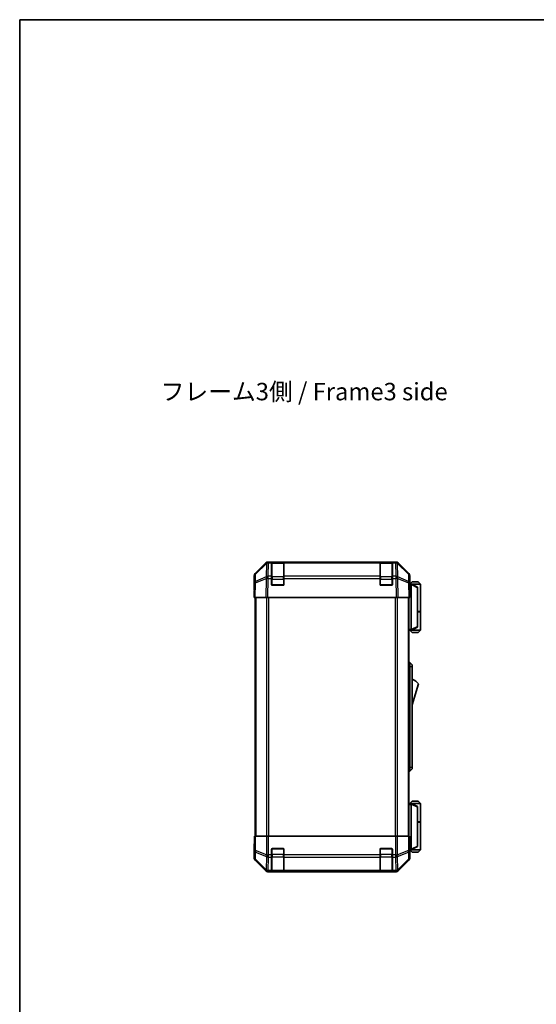
# Model space of a CAD drawing. Units: millimetres. Extents: x 0 to 7665, y -7 to 1265.
# Drawn here: x 1769 to 2103, y 629 to 1265 of the extents above; entities that cross this region are included whole.
import ezdxf

# ---------------------------------------------------------------- set-up
doc = ezdxf.new("R2010")
doc.units = ezdxf.units.MM
doc.header["$LTSCALE"] = 4.5
for name, color, linetype, lineweight in [('Border (ISO)', 7, 'Continuous', 35), ('Symbol (ISO)', 7, 'Continuous', 18), ('Visible (ISO)', 7, 'Continuous', 35), ('Visible Narrow (ISO)', 7, 'Continuous', 25)]:
    doc.layers.add(name, color=color, linetype=linetype, lineweight=lineweight)
doc.styles.add('Note Text (TK)', font='txt')

# ---------------------------------------------------------------- blocks, each defined once
blk = doc.blocks.new('図面枠 tk図枠')
at = {"layer": 'Border (ISO)'}
for q in [(405.5, 289), (14.5, 8)]:
    blk.add_line((14.5, 289), q, dxfattribs=at)

msp = doc.modelspace()

# ---------------------------------------------------------------- linework, layer by layer
at = {"layer": 'Visible (ISO)'}
for p, q in [((1921.5647, 906.8017), (1928.3946, 913.6316)), ((1928.7902, 913.6372), (1921.8245, 906.7919)), ((1928.7969, 913.6437), (1928.7902, 913.6372)), ((1929.8086, 914.2172), (1930.1987, 914.2172)), ((1932.179, 914.2172), (1930.1987, 914.2172)), ((1932.679, 914.2172), (1932.179, 914.2172)), ((1932.179, 914.2172), (1932.179, 913.6314)), ((1932.179, 905.0196), (1932.179, 913.6314)), ((1939.879, 914.0172), (1932.479, 914.0172)), ((1932.679, 914.2172), (1939.679, 914.2172)), ((1940.179, 914.2172), (1939.679, 914.2172)), ((1940.179, 913.6314), (1940.179, 914.2172)), ((2002.179, 914.2172), (1940.179, 914.2172)), ((1940.179, 913.6314), (1940.179, 905.0196)), ((2002.679, 914.2172), (2002.179, 914.2172)), ((2002.179, 914.2172), (2002.179, 913.6314)), ((2002.179, 905.0196), (2002.179, 913.6314)), ((2009.879, 914.0172), (2002.479, 914.0172)), ((2002.679, 914.2172), (2009.679, 914.2172)), ((2010.179, 914.2172), (2009.679, 914.2172)), ((2010.179, 913.6314), (2010.179, 914.2172)), ((2012.1593, 914.2172), (2010.179, 914.2172)), ((2010.179, 913.6314), (2010.179, 905.0196)), ((2012.1593, 914.2172), (2012.5494, 914.2172)), ((2013.5678, 913.6372), (2013.5611, 913.6437)), ((2020.5336, 906.7919), (2013.5678, 913.6372)), ((2013.9635, 913.6316), (2020.7934, 906.8017)), ((1920.979, 896.2172), (1920.979, 905.3876)), ((1921.2266, 905.4004), (1921.1452, 900.7389)), ((1932.179, 905.0196), (1932.179, 903.6402)), ((1932.179, 899.7172), (1932.179, 903.6402)), ((1940.179, 903.6402), (1940.179, 905.0196)), ((1940.179, 903.6402), (1940.179, 899.7172)), ((2002.179, 905.0196), (2002.179, 903.6402)), ((2002.179, 899.7172), (2002.179, 903.6402)), ((2010.179, 903.6402), (2010.179, 905.0196)), ((2010.179, 903.6402), (2010.179, 899.7172)), ((2021.2128, 900.7389), (2021.1315, 905.4004)), ((2021.379, 900.2172), (2021.379, 905.3876)), ((1921.1452, 900.7389), (1920.979, 891.2172)), ((1939.679, 899.2172), (1932.679, 899.2172)), ((2009.679, 899.2172), (2002.679, 899.2172)), ((2021.379, 891.2172), (2021.2128, 900.7389)), ((2021.2219, 900.2172), (2021.379, 900.2172)), ((2022.3786, 900.0172), (2021.2254, 900.0172)), ((2022.879, 901.5172), (2021.379, 900.0172)), ((2022.3786, 900.0172), (2022.379, 900.0172)), ((2028.379, 900.0172), (2022.379, 900.0172)), ((2026.379, 898.0172), (2022.379, 900.0172)), ((2022.379, 899.5172), (2022.379, 870.7172)), ((2022.879, 901.5172), (2026.879, 901.5172)), ((2026.379, 898.0172), (2026.379, 897.6534)), ((2026.379, 872.581), (2026.379, 897.6534)), ((2026.879, 901.5172), (2028.379, 900.0172)), ((2028.379, 900.0172), (2028.379, 882.2172)), ((1920.979, 896.2172), (1921.0663, 896.2172)), ((1921.5647, 891.2172), (1920.979, 891.2172)), ((1921.479, 891.2172), (1921.479, 737.2172)), ((1921.5647, 891.2172), (1928.3946, 891.2172)), ((1929.8086, 891.2172), (1928.3946, 891.2172)), ((1929.8086, 891.2172), (2012.5494, 891.2172)), ((2013.9635, 891.2172), (2012.5494, 891.2172)), ((2013.9635, 891.2172), (2020.7934, 891.2172)), ((2021.379, 891.2172), (2020.7934, 891.2172)), ((2020.879, 891.2172), (2020.879, 737.2172)), ((2026.379, 882.2172), (2028.379, 882.2172)), ((2026.379, 882.0172), (2028.379, 882.0172)), ((2027.879, 882.0172), (2027.879, 882.2172)), ((2028.379, 882.0172), (2028.379, 870.2172)), ((2022.379, 870.2172), (2026.379, 872.2172)), ((2026.379, 872.581), (2026.379, 872.2172)), ((2020.879, 870.2172), (2022.3786, 870.2172)), ((2022.879, 868.7172), (2021.379, 870.2172)), ((2022.379, 870.2172), (2022.3786, 870.2172)), ((2022.379, 870.2172), (2028.379, 870.2172)), ((2026.879, 868.7172), (2022.879, 868.7172)), ((2026.879, 868.7172), (2028.379, 870.2172)), ((2020.879, 849.2172), (2021.379, 849.2172)), ((2021.379, 846.7172), (2021.379, 849.2172)), ((2021.379, 849.2172), (2022.979, 847.7172)), ((2021.379, 846.7172), (2021.379, 781.7172)), ((2022.979, 847.7172), (2022.979, 846.7172)), ((2022.979, 781.7172), (2022.979, 846.7172)), ((2022.979, 821.9672), (2026.979, 835.4672)), ((2020.879, 779.2172), (2021.379, 779.2172)), ((2021.379, 779.2172), (2021.379, 781.7172)), ((2021.379, 779.2172), (2022.979, 780.7172)), ((2022.979, 781.7172), (2022.979, 780.7172)), ((2022.3786, 758.2172), (2020.879, 758.2172)), ((2022.879, 759.7172), (2021.379, 758.2172)), ((2022.3786, 758.2172), (2022.379, 758.2172)), ((2026.379, 756.2172), (2022.379, 758.2172)), ((2022.379, 758.2172), (2028.379, 758.2172)), ((2022.379, 728.9172), (2022.379, 757.7172)), ((2026.879, 759.7172), (2022.879, 759.7172)), ((2026.879, 759.7172), (2028.379, 758.2172)), ((2028.379, 758.2172), (2028.379, 746.4172)), ((2026.379, 756.2172), (2026.379, 755.8534)), ((2026.379, 755.8534), (2026.379, 730.781)), ((2026.379, 746.4172), (2028.379, 746.4172)), ((2026.379, 746.2172), (2028.379, 746.2172)), ((2027.879, 746.2172), (2027.879, 746.4172)), ((2028.379, 746.2172), (2028.379, 728.4172)), ((1920.979, 732.2172), (1920.979, 723.0468)), ((1921.0314, 732.2172), (1920.979, 732.2172)), ((1921.2266, 737.2172), (1921.0663, 737.2172)), ((1921.0663, 737.2172), (1921.0663, 734.2172)), ((1921.2266, 737.2172), (1921.8245, 737.2172)), ((1928.7969, 737.2172), (1921.8245, 737.2172)), ((1928.7969, 737.2172), (1930.1987, 737.2172)), ((1930.1987, 737.2172), (2012.1593, 737.2172)), ((2012.1593, 737.2172), (2013.5611, 737.2172)), ((2020.5336, 737.2172), (2013.5611, 737.2172)), ((2020.5336, 737.2172), (2021.1315, 737.2172)), ((2021.1315, 737.2172), (2021.2219, 737.2172)), ((2021.2219, 733.2172), (2021.2219, 737.2172)), ((1932.179, 725.0457), (1932.179, 728.7172)), ((1932.179, 725.0457), (1932.179, 723.6314)), ((1932.679, 729.2172), (1939.679, 729.2172)), ((1940.179, 728.7172), (1940.179, 725.0457)), ((1940.179, 723.6314), (1940.179, 725.0457)), ((2002.179, 725.0457), (2002.179, 728.7172)), ((2002.179, 725.0457), (2002.179, 723.6314)), ((2002.679, 729.2172), (2009.679, 729.2172)), ((2010.179, 728.7172), (2010.179, 725.0457)), ((2010.179, 723.6314), (2010.179, 725.0457)), ((2021.2848, 728.4172), (2022.3786, 728.4172)), ((2021.379, 728.2172), (2021.3092, 728.2172)), ((2022.879, 726.9172), (2021.379, 728.4172)), ((2021.379, 728.2172), (2021.379, 723.0468)), ((2022.379, 728.4172), (2022.3786, 728.4172)), ((2022.379, 728.4172), (2026.379, 730.4172)), ((2028.379, 728.4172), (2022.379, 728.4172)), ((2022.879, 726.9172), (2026.879, 726.9172)), ((2026.379, 730.781), (2026.379, 730.4172)), ((2026.879, 726.9172), (2028.379, 728.4172)), ((1921.5647, 721.6328), (1928.3946, 714.8029)), ((1932.179, 715.0196), (1932.179, 723.6314)), ((1940.179, 723.6314), (1940.179, 715.0196)), ((2002.179, 715.0196), (2002.179, 723.6314)), ((2010.179, 723.6314), (2010.179, 715.0196)), ((2013.9635, 714.8029), (2020.7934, 721.6328)), ((1929.8086, 714.2172), (2012.5494, 714.2172)), ((1932.179, 715.0196), (1932.179, 714.4341)), ((1932.179, 714.3656), (1932.179, 714.4341)), ((1932.479, 714.4172), (1939.879, 714.4172)), ((1939.679, 714.3569), (1932.679, 714.3569)), ((1940.179, 714.4341), (1940.179, 715.0196)), ((1940.179, 714.4341), (1940.179, 714.3656)), ((2002.179, 715.0196), (2002.179, 714.4341)), ((2002.179, 714.3656), (2002.179, 714.4341)), ((2002.479, 714.4172), (2009.879, 714.4172)), ((2009.679, 714.3569), (2002.679, 714.3569)), ((2010.179, 714.4341), (2010.179, 715.0196)), ((2010.179, 714.4341), (2010.179, 714.3656))]:
    msp.add_line(p, q, dxfattribs=at)
for centre, radius, start, end in [((1930.1987, 912.2172), 2, 90, 134.5), ((1932.479, 913.7172), 0.3, 90, 180), ((1939.879, 913.7172), 0.3, 0, 90), ((2002.479, 913.7172), 0.3, 90, 180), ((2009.879, 913.7172), 0.3, 0, 90), ((2012.1593, 912.2172), 2, 45.5, 90), ((1923.2263, 905.3654), 2, 134.5, 179), ((2019.1318, 905.3654), 2, 1, 45.5), ((1932.679, 899.7172), 0.5, 180, 270), ((1939.679, 899.7172), 0.5, 270, 0), ((2002.679, 899.7172), 0.5, 180, 270), ((2009.679, 899.7172), 0.5, 270, 0), ((2020.7364, 831.3104), 7.5, 33.6588817, 72.601323), ((1932.679, 728.7172), 0.5, 90, 180), ((1939.679, 728.7172), 0.5, 0, 90), ((2002.679, 728.7172), 0.5, 90, 180), ((2009.679, 728.7172), 0.5, 0, 90), ((1932.479, 714.7172), 0.3, 180, 270), ((1939.879, 714.7172), 0.3, 270, 0), ((2002.479, 714.7172), 0.3, 180, 270), ((2009.879, 714.7172), 0.3, 270, 0)]:
    msp.add_arc(centre, radius, start, end, dxfattribs=at)
for centre, major_axis, ratio, start_param, end_param in [((1929.8092, 912.2169), (-1.4146, 1.4146), 0.99969546, 5.49793944, 6.28318531), ((2012.5488, 912.2169), (1.4146, 1.4146), 0.99969546, 0, 0.78524587), ((1922.9793, 905.387), (-1.4146, 1.4146), 0.99969546, 0, 0.78524587), ((2019.3787, 905.387), (1.4146, 1.4146), 0.99969546, 5.49793944, 6.28318531), ((2021.3092, 895.2172), (0, 5), 0.01745506, 0, 0.28379411), ((2022.779, 899.5172), (0, 0.5), 0.8, 1.3090421, 1.57079633), ((1921.0314, 894.2172), (0, 2), 0.01745506, 5.49778714, 6.28318531), ((2022.779, 870.7172), (0, 0.5), 0.8, 1.57079633, 1.83255055), ((2022.779, 757.7172), (0, 0.5), 0.8, 1.3090421, 1.57079633), ((1921.0314, 734.2172), (0, -2), 0.01745506, 0, 1.57079633), ((2021.3092, 733.2172), (0, -5), 0.01745506, 4.71238898, 6.28318531), ((2022.779, 728.9172), (0, 0.5), 0.8, 1.57079633, 1.83255055), ((1922.9793, 723.0474), (-1.4146, -1.4146), 0.99969546, 5.49793944, 6.28318531), ((2019.3787, 723.0474), (1.4146, -1.4146), 0.99969546, 0, 0.78524587), ((1929.8092, 716.2175), (-1.4146, -1.4146), 0.99969546, 0, 0.78524587), ((1932.679, 714.3656), (0.5, 0), 0.01745506, 3.14159265, 4.71238898), ((1939.679, 714.3656), (0.5, 0), 0.01745506, 4.71238898, 6.28318531), ((2002.679, 714.3656), (0.5, 0), 0.01745506, 3.14159265, 4.71238898), ((2009.679, 714.3656), (0.5, 0), 0.01745506, 4.71238898, 6.28318531), ((2012.5488, 716.2175), (1.4146, -1.4146), 0.99969546, 5.49793944, 6.28318531)]:
    msp.add_ellipse(centre, major_axis=major_axis, ratio=ratio, start_param=start_param, end_param=end_param, dxfattribs=at)
for points, knots in [([(2022.3926, 899.6466), (2022.4046, 899.7024), (2022.411, 899.7557), (2022.4145, 899.8528), (2022.4114, 899.8949), (2022.4007, 899.9574), (2022.3939, 899.9796), (2022.3816, 900.0105), (2022.3768, 900.0172), (2022.3786, 900.0172)], [0, 0, 0, 0, 0.017679627, 0.017679627, 0.0355589348, 0.0355589348, 0.0508197319, 0.0508197319, 0.0670873169, 0.0670873169, 0.0670873169, 0.0670873169]), ([(2022.3786, 870.2172), (2022.3769, 870.2172), (2022.3808, 870.2228), (2022.3931, 870.2521), (2022.4023, 870.2799), (2022.4125, 870.3546), (2022.4145, 870.3947), (2022.4101, 870.4858), (2022.4038, 870.5358), (2022.3926, 870.5878)], [0, 0, 0, 0, 0.0129194231, 0.0129194231, 0.0292235169, 0.0292235169, 0.0422861714, 0.0422861714, 0.0554565223, 0.0554565223, 0.0554565223, 0.0554565223]), ([(2022.3926, 757.8466), (2022.4046, 757.9024), (2022.411, 757.9557), (2022.4145, 758.0528), (2022.4114, 758.0949), (2022.4007, 758.1574), (2022.3939, 758.1796), (2022.3816, 758.2105), (2022.3768, 758.2172), (2022.3786, 758.2172)], [0, 0, 0, 0, 0.017679627, 0.017679627, 0.0355589348, 0.0355589348, 0.0508197319, 0.0508197319, 0.0670873169, 0.0670873169, 0.0670873169, 0.0670873169]), ([(2022.3786, 728.4172), (2022.3769, 728.4172), (2022.3808, 728.4228), (2022.3931, 728.4521), (2022.4023, 728.4799), (2022.4125, 728.5546), (2022.4145, 728.5947), (2022.4101, 728.6858), (2022.4038, 728.7358), (2022.3926, 728.7878)], [0, 0, 0, 0, 0.0129194231, 0.0129194231, 0.0292235169, 0.0292235169, 0.0422861714, 0.0422861714, 0.0554565223, 0.0554565223, 0.0554565223, 0.0554565223])]:
    msp.add_open_spline(points, degree=3, knots=knots, dxfattribs=at)
at = {"layer": 'Visible Narrow (ISO)'}
for p, q in [((1921.8209, 906.3839), (1928.7867, 913.2291)), ((1928.7867, 913.2291), (1928.6365, 904.6238)), ((1930.0418, 905.0196), (1930.192, 913.6249)), ((1930.192, 913.6249), (1930.1987, 913.6314)), ((1930.1987, 913.6314), (1930.1987, 914.2172)), ((1930.1987, 913.6314), (1932.179, 913.6314)), ((1932.479, 914.0172), (1932.479, 913.4314)), ((1932.479, 904.603), (1932.479, 913.4314)), ((1932.479, 913.4314), (1939.879, 913.4314)), ((1932.679, 914.0172), (1932.679, 914.2172)), ((1939.679, 914.2172), (1939.679, 914.0172)), ((1939.879, 913.4314), (1939.879, 914.0172)), ((1939.879, 913.4314), (1939.879, 904.603)), ((1940.179, 913.6314), (2002.179, 913.6314)), ((2002.479, 914.0172), (2002.479, 913.4314)), ((2002.479, 904.603), (2002.479, 913.4314)), ((2002.479, 913.4314), (2009.879, 913.4314)), ((2002.679, 914.0172), (2002.679, 914.2172)), ((2009.679, 914.2172), (2009.679, 914.0172)), ((2009.879, 913.4314), (2009.879, 914.0172)), ((2009.879, 913.4314), (2009.879, 904.603)), ((2010.179, 913.6314), (2012.1593, 913.6314)), ((2012.1593, 914.2172), (2012.1593, 913.6314)), ((2012.1593, 913.6314), (2012.166, 913.6249)), ((2012.166, 913.6249), (2012.3162, 905.0196)), ((2013.7216, 904.6238), (2013.5714, 913.2291)), ((2013.5714, 913.2291), (2020.5371, 906.3839)), ((1921.7311, 900.7534), (1928.6113, 903.6312)), ((1921.7396, 901.7224), (1921.8209, 906.3839)), ((1928.6197, 904.6002), (1921.7396, 901.7224)), ((1928.6113, 903.6312), (1928.3946, 891.2172)), ((1928.6365, 904.6238), (1928.6197, 904.6002)), ((1929.8086, 891.2172), (1930.025, 903.6167)), ((1930.025, 903.6167), (1930.0418, 903.6402)), ((1932.179, 905.0196), (1930.0418, 905.0196)), ((1930.0418, 903.6402), (1930.0418, 905.0196)), ((1930.0418, 903.6402), (1932.179, 903.6402)), ((1932.479, 903.1888), (1932.179, 903.1888)), ((1932.479, 904.603), (1932.479, 903.1888)), ((1939.879, 904.603), (1932.479, 904.603)), ((1932.479, 899.5172), (1932.479, 903.1888)), ((1932.479, 903.1888), (1939.879, 903.1888)), ((1939.879, 903.1888), (1939.879, 904.603)), ((1940.179, 903.1888), (1939.879, 903.1888)), ((1939.879, 903.1888), (1939.879, 899.5172)), ((2002.179, 905.0196), (1940.179, 905.0196)), ((1940.179, 903.6402), (2002.179, 903.6402)), ((2002.479, 903.1888), (2002.179, 903.1888)), ((2002.479, 904.603), (2002.479, 903.1888)), ((2009.879, 904.603), (2002.479, 904.603)), ((2002.479, 899.5172), (2002.479, 903.1888)), ((2002.479, 903.1888), (2009.879, 903.1888)), ((2009.879, 903.1888), (2009.879, 904.603)), ((2010.179, 903.1888), (2009.879, 903.1888)), ((2009.879, 903.1888), (2009.879, 899.5172)), ((2012.3162, 905.0196), (2010.179, 905.0196)), ((2010.179, 903.6402), (2012.3162, 903.6402)), ((2012.3162, 905.0196), (2012.3162, 903.6402)), ((2012.3162, 903.6402), (2012.333, 903.6167)), ((2012.333, 903.6167), (2012.5494, 891.2172)), ((2013.7383, 904.6002), (2013.7216, 904.6238)), ((2020.6185, 901.7224), (2013.7383, 904.6002)), ((2013.9635, 891.2172), (2013.7468, 903.6312)), ((2013.7468, 903.6312), (2020.6269, 900.7534)), ((2020.5371, 906.3839), (2020.6185, 901.7224)), ((1921.5647, 891.2172), (1921.7311, 900.7534)), ((1932.2208, 899.5172), (1932.479, 899.5172)), ((1932.479, 899.5172), (1932.479, 899.259)), ((1939.879, 899.5172), (1932.479, 899.5172)), ((1939.879, 899.5172), (1940.1373, 899.5172)), ((1939.879, 899.259), (1939.879, 899.5172)), ((2002.2208, 899.5172), (2002.479, 899.5172)), ((2002.479, 899.5172), (2002.479, 899.259)), ((2009.879, 899.5172), (2002.479, 899.5172)), ((2009.879, 899.5172), (2010.1373, 899.5172)), ((2009.879, 899.259), (2009.879, 899.5172)), ((2020.6269, 900.7534), (2020.7934, 891.2172)), ((2021.2341, 899.5172), (2022.379, 899.5172)), ((2022.3926, 899.6466), (2026.379, 897.6534)), ((1922.0648, 891.2172), (1922.0648, 737.2172)), ((1928.8932, 891.2172), (1928.8932, 737.2172)), ((1930.3074, 737.2172), (1930.3074, 891.2172)), ((2012.0506, 891.2172), (2012.0506, 737.2172)), ((2013.4648, 737.2172), (2013.4648, 891.2172)), ((2020.2932, 891.2172), (2020.2932, 737.2172)), ((2026.379, 872.581), (2022.3926, 870.5878)), ((2022.379, 870.7172), (2020.879, 870.7172)), ((2020.879, 846.7172), (2021.379, 846.7172)), ((2021.379, 846.7172), (2022.979, 846.7172)), ((2020.879, 781.7172), (2021.379, 781.7172)), ((2021.379, 781.7172), (2022.979, 781.7172)), ((2020.879, 757.7172), (2022.379, 757.7172)), ((2022.3926, 757.8466), (2026.379, 755.8534)), ((1921.2266, 737.2172), (1921.2266, 727.8745)), ((1921.8245, 727.8745), (1921.8245, 737.2172)), ((1928.7969, 737.2172), (1928.7969, 725.0457)), ((1930.1987, 725.0457), (1930.1987, 737.2172)), ((2012.1593, 737.2172), (2012.1593, 725.0457)), ((2013.5611, 725.0457), (2013.5611, 737.2172)), ((2020.5336, 737.2172), (2020.5336, 727.8745)), ((2021.1315, 727.8745), (2021.1315, 737.2172)), ((1921.2266, 727.8745), (1921.1452, 723.213)), ((1921.2266, 727.8745), (1921.8245, 727.8745)), ((1921.7396, 722.2191), (1921.8209, 726.8806)), ((1921.8209, 726.8806), (1928.7867, 724.0452)), ((1928.7902, 725.0391), (1921.8245, 727.8745)), ((1928.7969, 725.0457), (1928.7902, 725.0391)), ((1928.7969, 725.0457), (1930.1987, 725.0457)), ((1932.179, 725.0457), (1930.1987, 725.0457)), ((1930.1987, 723.6314), (1930.1987, 725.0457)), ((1932.479, 725.2457), (1932.179, 725.2457)), ((1932.479, 728.9172), (1932.2208, 728.9172)), ((1932.479, 729.1755), (1932.479, 728.9172)), ((1932.479, 728.9172), (1939.879, 728.9172)), ((1932.479, 725.2457), (1932.479, 728.9172)), ((1932.479, 725.2457), (1932.479, 723.8314)), ((1939.879, 725.2457), (1932.479, 725.2457)), ((1939.879, 728.9172), (1939.879, 729.1755)), ((1940.1373, 728.9172), (1939.879, 728.9172)), ((1939.879, 728.9172), (1939.879, 725.2457)), ((1940.179, 725.2457), (1939.879, 725.2457)), ((1939.879, 723.8314), (1939.879, 725.2457)), ((2002.179, 725.0457), (1940.179, 725.0457)), ((2002.479, 725.2457), (2002.179, 725.2457)), ((2002.479, 728.9172), (2002.2208, 728.9172)), ((2002.479, 729.1755), (2002.479, 728.9172)), ((2002.479, 728.9172), (2009.879, 728.9172)), ((2002.479, 725.2457), (2002.479, 728.9172)), ((2002.479, 725.2457), (2002.479, 723.8314)), ((2009.879, 725.2457), (2002.479, 725.2457)), ((2009.879, 728.9172), (2009.879, 729.1755)), ((2010.1373, 728.9172), (2009.879, 728.9172)), ((2009.879, 728.9172), (2009.879, 725.2457)), ((2010.179, 725.2457), (2009.879, 725.2457)), ((2009.879, 723.8314), (2009.879, 725.2457)), ((2012.1593, 725.0457), (2010.179, 725.0457)), ((2012.1593, 725.0457), (2012.1593, 723.6314)), ((2012.1593, 725.0457), (2013.5611, 725.0457)), ((2013.5678, 725.0391), (2013.5611, 725.0457)), ((2020.5336, 727.8745), (2013.5678, 725.0391)), ((2013.5714, 724.0452), (2020.5371, 726.8806)), ((2020.5336, 727.8745), (2021.1315, 727.8745)), ((2020.5371, 726.8806), (2020.6185, 722.2191)), ((2021.2128, 723.213), (2021.1315, 727.8745)), ((2022.379, 728.9172), (2021.2647, 728.9172)), ((2026.379, 730.781), (2022.3926, 728.7878)), ((1921.1452, 723.213), (1920.979, 723.0468)), ((1921.5647, 721.6328), (1921.7311, 721.7992)), ((1921.7311, 721.7992), (1928.6113, 715.0196)), ((1928.6197, 715.4395), (1921.7396, 722.2191)), ((1928.7867, 724.0452), (1928.6365, 715.4399)), ((1930.0418, 715.0196), (1930.192, 723.6249)), ((1930.192, 723.6249), (1930.1987, 723.6314)), ((1930.1987, 723.6314), (1932.179, 723.6314)), ((1932.479, 715.003), (1932.479, 723.8314)), ((1932.479, 723.8314), (1939.879, 723.8314)), ((1939.879, 723.8314), (1939.879, 715.003)), ((1940.179, 723.6314), (2002.179, 723.6314)), ((2002.479, 715.003), (2002.479, 723.8314)), ((2002.479, 723.8314), (2009.879, 723.8314)), ((2009.879, 723.8314), (2009.879, 715.003)), ((2010.179, 723.6314), (2012.1593, 723.6314)), ((2012.1593, 723.6314), (2012.166, 723.6249)), ((2012.166, 723.6249), (2012.3162, 715.0196)), ((2013.7216, 715.4399), (2013.5714, 724.0452)), ((2020.6185, 722.2191), (2013.7383, 715.4395)), ((2013.7468, 715.0196), (2020.6269, 721.7992)), ((2020.6269, 721.7992), (2020.7934, 721.6328)), ((2021.379, 723.0468), (2021.2128, 723.213)), ((1928.6113, 715.0196), (1928.3946, 714.8029)), ((1928.6365, 715.4399), (1928.6197, 715.4395)), ((1929.8086, 714.2172), (1930.025, 714.4337)), ((1930.025, 714.4337), (1930.0418, 714.4341)), ((1932.179, 715.0196), (1930.0418, 715.0196)), ((1930.0418, 714.4341), (1930.0418, 715.0196)), ((1930.0418, 714.4341), (1932.179, 714.4341)), ((1932.479, 715.003), (1932.479, 714.4172)), ((1939.879, 715.003), (1932.479, 715.003)), ((1932.679, 714.3569), (1932.679, 714.4172)), ((1939.679, 714.4172), (1939.679, 714.3569)), ((1939.879, 714.4172), (1939.879, 715.003)), ((2002.179, 715.0196), (1940.179, 715.0196)), ((1940.179, 714.4341), (2002.179, 714.4341)), ((2002.479, 715.003), (2002.479, 714.4172)), ((2009.879, 715.003), (2002.479, 715.003)), ((2002.679, 714.3569), (2002.679, 714.4172)), ((2009.679, 714.4172), (2009.679, 714.3569)), ((2009.879, 714.4172), (2009.879, 715.003)), ((2012.3162, 715.0196), (2010.179, 715.0196)), ((2010.179, 714.4341), (2012.3162, 714.4341)), ((2012.3162, 715.0196), (2012.3162, 714.4341)), ((2012.3162, 714.4341), (2012.333, 714.4337)), ((2012.333, 714.4337), (2012.5494, 714.2172)), ((2013.7383, 715.4395), (2013.7216, 715.4399)), ((2013.9635, 714.8029), (2013.7468, 715.0196))]:
    msp.add_line(p, q, dxfattribs=at)
for centre, major_axis, ratio, start_param, end_param in [((1930.192, 912.2107), (-1.4018, 1.4265), 0.27881333, 0, 0.54388338), ((1930.192, 912.2107), (1.9997, -0.0349), 0.70705293, 1.58313735, 2.362365), ((1930.192, 912.2107), (-1.4018, 1.4265), 0.57396196, 5.24101135, 6.28318531), ((1930.1987, 912.2172), (-1.4018, 1.4265), 0.57396196, 5.24101135, 6.28318531), ((1932.479, 913.2193), (-0.3, 0), 0.70710678, 4.71238898, 6.28318531), ((1939.879, 913.2193), (0.3, 0), 0.70710678, 0, 1.57079633), ((2002.479, 913.2193), (-0.3, 0), 0.70710678, 4.71238898, 6.28318531), ((2009.879, 913.2193), (0.3, 0), 0.70710678, 0, 1.57079633), ((2012.1593, 912.2172), (1.4018, 1.4265), 0.57396196, 0, 1.04217396), ((2012.166, 912.2107), (1.4018, 1.4265), 0.57396196, 0, 1.04217396), ((2012.166, 912.2107), (1.9997, 0.0349), 0.70705293, 0.77922765, 1.5584553), ((2012.166, 912.2107), (1.4018, 1.4265), 0.27881333, 5.73930193, 6.28318531), ((1923.2263, 905.3654), (-1.9997, 0.0349), 0.70705293, 5.50395766, 6.28318531), ((1923.2263, 905.3654), (-1.4018, 1.4265), 0.27881333, 0, 0.54388338), ((1930.025, 903.5818), (-0.7718, 1.8451), 0.67266741, 0.73635896, 1.2707735), ((1930.025, 903.5818), (1.9997, -0.0349), 0.01744975, 1.57110091, 2.35634678), ((1930.025, 903.5818), (1.629, -1.1604), 0.01421551, 1.58092204, 2.62146225), ((1930.0418, 903.6053), (-1.9997, 0.0349), 0.70705293, 4.72473001, 5.50395766), ((1930.0418, 903.6053), (1.629, -1.1604), 0.01421551, 1.58092204, 2.62146225), ((1932.479, 904.3909), (-0.3, 0), 0.70710678, 4.71238898, 6.28318531), ((1939.879, 904.3909), (0.3, 0), 0.70710678, 0, 1.57079633), ((2002.479, 904.3909), (-0.3, 0), 0.70710678, 4.71238898, 6.28318531), ((2009.879, 904.3909), (0.3, 0), 0.70710678, 0, 1.57079633), ((2012.3162, 903.6053), (-1.9997, -0.0349), 0.70705293, 3.9208203, 4.70004795), ((2012.3162, 903.6053), (-1.629, -1.1604), 0.01421551, 3.66172306, 4.70226326), ((2012.333, 903.5818), (-1.629, -1.1604), 0.01421551, 3.66172306, 4.70226326), ((2012.333, 903.5818), (1.9997, 0.0349), 0.01744975, 0.78524587, 1.57049174), ((2012.333, 903.5818), (-0.7718, -1.8451), 0.67266741, 1.87081915, 2.4052337), ((2019.1318, 905.3654), (1.4018, 1.4265), 0.27881333, 5.73930193, 6.28318531), ((2019.1318, 905.3654), (1.9997, 0.0349), 0.70705293, 0, 0.77922765), ((1923.1449, 900.704), (-1.9997, 0.0349), 0.70705293, 5.50395766, 6.28318531), ((1923.1449, 900.704), (-1.9997, 0.0349), 0.01744975, 5.49793944, 6.28318531), ((1923.1449, 900.704), (0.7718, -1.8451), 0.67266741, 3.87795161, 4.41236615), ((2019.2131, 900.704), (-0.7718, -1.8451), 0.67266741, 1.87081915, 2.4052337), ((2019.2131, 900.704), (1.9997, 0.0349), 0.70705293, 0, 0.77922765), ((2019.2131, 900.704), (1.9997, 0.0349), 0.01744975, 0, 0.78524587), ((1923.2263, 727.8745), (-1.9997, 0.0349), 0.70705293, 0.02468206, 0.80390971), ((1923.2263, 727.8745), (-0.754, -1.8524), 0.67311493, 4.97981512, 5.5236985), ((1930.192, 725.0391), (0.754, 1.8524), 0.67311493, 1.83822247, 2.38210585), ((1930.192, 725.0391), (-1.4018, 1.4265), 0.57396196, 1.05724473, 2.09941869), ((1930.1987, 725.0457), (-1.4018, 1.4265), 0.57396196, 1.05724473, 2.09941869), ((2012.1593, 725.0457), (1.4018, 1.4265), 0.57396196, 4.18376661, 5.22594058), ((2012.166, 725.0391), (1.4018, 1.4265), 0.57396196, 4.18376661, 5.22594058), ((2012.166, 725.0391), (0.754, -1.8524), 0.67311493, 0.75948681, 1.30337019), ((2019.1318, 727.8745), (-0.754, 1.8524), 0.67311493, 3.90107946, 4.44496284), ((2019.1318, 727.8745), (1.9997, 0.0349), 0.70705293, 5.4792756, 6.25850325), ((1923.1449, 723.213), (-1.9997, 0.0349), 0.70705293, 0.02468206, 0.80390971), ((1923.1449, 723.213), (1.4142, -1.4142), 0.99969546, 3.92714311, 4.71238898), ((1923.1449, 723.213), (-1.4038, -1.4246), 0.28553037, 5.72301828, 6.25743282), ((1930.192, 725.0391), (1.9997, -0.0349), 0.70705293, 3.94550236, 4.72473001), ((1932.479, 724.0436), (-0.3, 0), 0.70710678, 0, 1.57079633), ((1939.879, 724.0436), (0.3, 0), 0.70710678, 4.71238898, 6.28318531), ((2002.479, 724.0436), (-0.3, 0), 0.70710678, 0, 1.57079633), ((2009.879, 724.0436), (0.3, 0), 0.70710678, 4.71238898, 6.28318531), ((2012.166, 725.0391), (1.9997, 0.0349), 0.70705293, 4.70004795, 5.4792756), ((2019.2131, 723.213), (1.9997, 0.0349), 0.70705293, 5.4792756, 6.25850325), ((2019.2131, 723.213), (1.4038, -1.4246), 0.28553037, 0.02575248, 0.56016703), ((2019.2131, 723.213), (1.4142, 1.4142), 0.99969546, 4.71238898, 5.49763485), ((1930.025, 716.4334), (-1.4038, -1.4246), 0.28553037, 5.72301828, 6.25743282), ((1930.025, 716.4334), (1.4142, -1.4142), 0.99969546, 4.71238898, 5.49763485), ((1930.025, 716.4334), (0.049, -1.9994), 0.81440578, 5.21256555, 6.25310575), ((1930.0418, 716.4338), (0.049, -1.9994), 0.81440578, 5.21256555, 6.25310575), ((1930.0418, 716.4338), (-1.9997, 0.0349), 0.70705293, 0.80390971, 1.58313735), ((1932.479, 715.2151), (-0.3, 0), 0.70710678, 0, 1.57079633), ((1939.879, 715.2151), (0.3, 0), 0.70710678, 4.71238898, 6.28318531), ((2002.479, 715.2151), (-0.3, 0), 0.70710678, 0, 1.57079633), ((2009.879, 715.2151), (0.3, 0), 0.70710678, 4.71238898, 6.28318531), ((2012.3162, 716.4338), (-0.049, -1.9994), 0.81440578, 0.03007955, 1.07061976), ((2012.3162, 716.4338), (-1.9997, -0.0349), 0.70705293, 1.5584553, 2.33768295), ((2012.333, 716.4334), (-0.049, -1.9994), 0.81440578, 0.03007955, 1.07061976), ((2012.333, 716.4334), (1.4142, 1.4142), 0.99969546, 3.92714311, 4.71238898), ((2012.333, 716.4334), (1.4038, -1.4246), 0.28553037, 0.02575248, 0.56016703)]:
    msp.add_ellipse(centre, major_axis=major_axis, ratio=ratio, start_param=start_param, end_param=end_param, dxfattribs=at)

# ---------------------------------------------------------------- block references
at = {"xscale": 4.5, "yscale": 4.5, "zscale": 4.5}
msp.add_blockref('図面枠 tk図枠', (1704.25, -36), dxfattribs=at)

# ---------------------------------------------------------------- texts
at = {"layer": 'Symbol (ISO)', "color": 7, "insert": (1860.5417, 1022.8388), "char_height": 11.25, "width": 193.15237, "attachment_point": 4, "line_spacing_factor": 1.5, "style": 'Note Text (TK)'}
msp.add_mtext('{フレーム3側 / Frame3 side}', dxfattribs=at)

doc.saveas('drawing.dxf')
